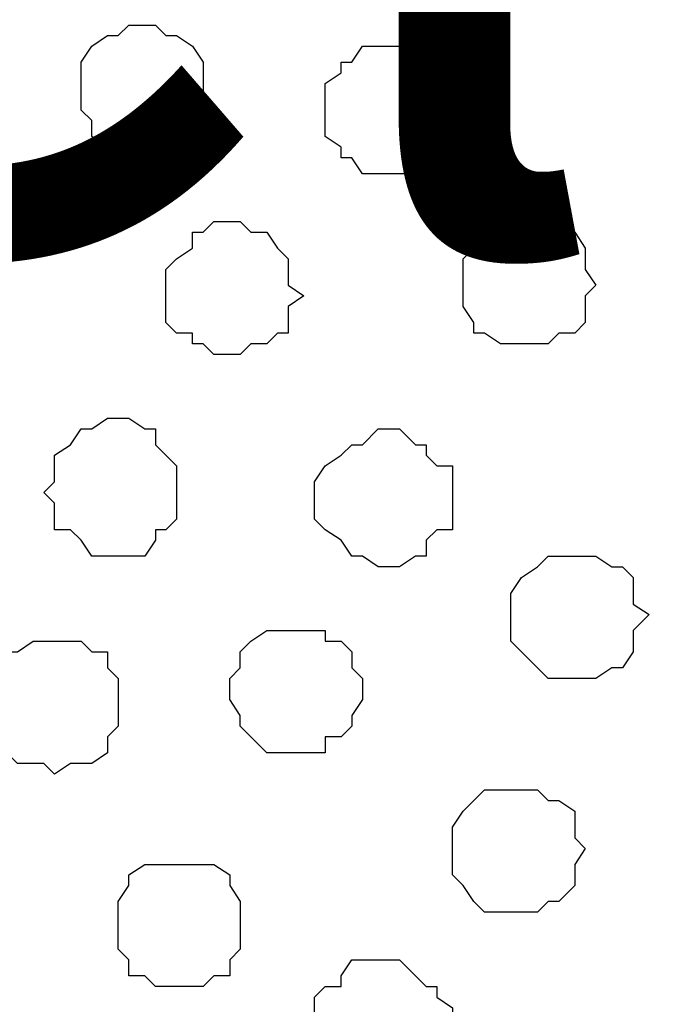
# Model space of a CAD drawing. Units: centimetres. Extents: x -8.6 to 8.7, y -9.6 to 13.4.
# Drawn here: x -2.2 to -1.9, y -0.6 to -0.2 of the extents above; entities that cross this region are included whole.
import ezdxf

# ---------------------------------------------------------------- set-up
doc = ezdxf.new("R2010")
doc.units = ezdxf.units.CM
doc.header["$MEASUREMENT"] = 0
doc.layers.add('Layer 1', color=7, linetype='Continuous')
doc.styles.add('279', font='arialbi.ttf', dxfattribs={"height": 1})

msp = doc.modelspace()

# ---------------------------------------------------------------- linework, layer by layer
at = {"layer": 'Layer 1', "lineweight": 9}
for points, knots in [([(-2.64019, 0.50375), (-2.64019, 0.49843), (-2.64019, 0.49459), (-2.64019, 0.49459), (-2.64019, 0.49459), (-2.64019, 0.49459), (-2.30999, -0.57644), (-2.30999, -0.57644), (-2.30999, -0.57644), (-2.06185, 0.27191), (-2.00726, 0.45856)], [0.94545165, 0.94545165, 0.94545165, 0.94545165, 0.95833333, 0.95833333, 0.95833333, 0.95833333, 1, 1, 1, 1.03708295, 1.03708295, 1.03708295, 1.03708295]), ([(-1.97497, 0.45672), (-1.90869, 0.23343), (-1.67711, -0.54681), (-1.67711, -0.54681), (-1.67711, -0.54681), (-1.67711, -0.54681), (-1.67711, -0.58491), (-1.67711, -0.58491), (-1.67711, -0.58491), (-1.67711, -0.58491), (-1.68134, -0.59972), (-1.68134, -0.59972), (-1.68134, -0.59972), (-1.68134, -0.59972), (-1.69192, -0.61454), (-1.69192, -0.61454), (-1.69192, -0.61454), (-1.69192, -0.61454), (-1.70674, -0.62936), (-1.70674, -0.62936), (-1.70674, -0.62936), (-1.70674, -0.62936), (-1.72156, -0.64417), (-1.72156, -0.64417), (-1.72156, -0.64417), (-1.72156, -0.64417), (-1.74061, -0.65476), (-1.74061, -0.65476), (-1.74061, -0.65476), (-1.74061, -0.65476), (-1.76601, -0.66957), (-1.76601, -0.66957), (-1.76601, -0.66957), (-1.76601, -0.66957), (-1.81469, -0.68439), (-1.81469, -0.68439), (-1.81469, -0.68439), (-1.81469, -0.68439), (-1.87396, -0.69921), (-1.87396, -0.69921), (-1.87396, -0.69921), (-1.87396, -0.69921), (-1.93322, -0.70344), (-1.93322, -0.70344), (-1.93322, -0.70344), (-1.93322, -0.70344), (-1.99672, -0.70767), (-1.99672, -0.70767), (-1.99672, -0.70767), (-1.99672, -0.70767), (-2.06022, -0.70344), (-2.06022, -0.70344), (-2.06022, -0.70344), (-2.06022, -0.70344), (-2.11949, -0.69921), (-2.11949, -0.69921), (-2.11949, -0.69921), (-2.11949, -0.69921), (-2.17876, -0.68439), (-2.17876, -0.68439), (-2.17876, -0.68439), (-2.17876, -0.68439), (-2.22744, -0.66957), (-2.22744, -0.66957), (-2.22744, -0.66957), (-2.22744, -0.66957), (-2.24649, -0.65476), (-2.24649, -0.65476), (-2.24649, -0.65476), (-2.24649, -0.65476), (-2.26554, -0.64417), (-2.26554, -0.64417), (-2.26554, -0.64417), (-2.26554, -0.64417), (-2.28036, -0.62936), (-2.28036, -0.62936), (-2.28036, -0.62936), (-2.28036, -0.62936), (-2.29517, -0.61454), (-2.29517, -0.61454), (-2.29517, -0.61454), (-2.29517, -0.61454), (-2.30576, -0.59972), (-2.30576, -0.59972), (-2.30576, -0.59972), (-2.30576, -0.59972), (-2.30999, -0.58491), (-2.30999, -0.58491), (-2.30999, -0.58491), (-2.30999, -0.58491), (-2.30999, -0.54681), (-2.30999, -0.54681), (-2.30999, -0.54681), (-2.30999, -0.54681), (-2.07547, 0.23806), (-2.00954, 0.45869)], [0.0059621, 0.0059621, 0.0059621, 0.0059621, 0.0416667, 0.0416667, 0.0416667, 0.0416667, 0.0833333, 0.0833333, 0.0833333, 0.0833333, 0.125, 0.125, 0.125, 0.125, 0.1666667, 0.1666667, 0.1666667, 0.1666667, 0.2083333, 0.2083333, 0.2083333, 0.2083333, 0.25, 0.25, 0.25, 0.25, 0.2916667, 0.2916667, 0.2916667, 0.2916667, 0.3333333, 0.3333333, 0.3333333, 0.3333333, 0.375, 0.375, 0.375, 0.375, 0.4166667, 0.4166667, 0.4166667, 0.4166667, 0.4583333, 0.4583333, 0.4583333, 0.4583333, 0.5, 0.5, 0.5, 0.5, 0.5416667, 0.5416667, 0.5416667, 0.5416667, 0.5833333, 0.5833333, 0.5833333, 0.5833333, 0.625, 0.625, 0.625, 0.625, 0.6666667, 0.6666667, 0.6666667, 0.6666667, 0.7083333, 0.7083333, 0.7083333, 0.7083333, 0.75, 0.75, 0.75, 0.75, 0.7916667, 0.7916667, 0.7916667, 0.7916667, 0.8333333, 0.8333333, 0.8333333, 0.8333333, 0.875, 0.875, 0.875, 0.875, 0.9166667, 0.9166667, 0.9166667, 0.9166667, 0.9583333, 0.9583333, 0.9583333, 0.9583333, 0.9941436, 0.9941436, 0.9941436, 0.9941436]), ([(-1.97793, 0.45689), (-1.91542, 0.24948), (-1.67287, -0.55527), (-1.67287, -0.55527), (-1.67287, -0.55527), (-1.4535, 0.18235), (-1.38067, 0.42723)], [0.96040308, 0.96040308, 0.96040308, 0.96040308, 1, 1, 1, 1.03790959, 1.03790959, 1.03790959, 1.03790959])]:
    msp.add_open_spline(points, degree=3, knots=knots, dxfattribs=at)
at = {"layer": 'Layer 1', "color": 253}
for points, knots in [([(-2.12796, -0.26529), (-2.12796, -0.26529), (-2.12372, -0.26529), (-2.12372, -0.26529), (-2.12372, -0.26529), (-2.12372, -0.26529), (-2.11949, -0.26106), (-2.11949, -0.26106), (-2.11949, -0.26106), (-2.11949, -0.26106), (-2.11526, -0.26106), (-2.11526, -0.26106), (-2.11526, -0.26106), (-2.11526, -0.26106), (-2.10891, -0.25682), (-2.10891, -0.25682), (-2.10891, -0.25682), (-2.10891, -0.25682), (-2.10891, -0.25047), (-2.10891, -0.25047), (-2.10891, -0.25047), (-2.10891, -0.25047), (-2.10467, -0.24624), (-2.10467, -0.24624), (-2.10467, -0.24624), (-2.10467, -0.24624), (-2.10467, -0.22719), (-2.10467, -0.22719), (-2.10467, -0.22719), (-2.10467, -0.22719), (-2.10891, -0.22084), (-2.10891, -0.22084), (-2.10891, -0.22084), (-2.10891, -0.22084), (-2.11526, -0.21661), (-2.11526, -0.21661), (-2.11526, -0.21661), (-2.11526, -0.21661), (-2.11949, -0.21661), (-2.11949, -0.21661), (-2.11949, -0.21661), (-2.11949, -0.21661), (-2.12372, -0.21237), (-2.12372, -0.21237), (-2.12372, -0.21237), (-2.12372, -0.21237), (-2.13431, -0.21237), (-2.13431, -0.21237), (-2.13431, -0.21237), (-2.13431, -0.21237), (-2.13854, -0.21661), (-2.13854, -0.21661), (-2.13854, -0.21661), (-2.13854, -0.21661), (-2.14277, -0.21661), (-2.14277, -0.21661), (-2.14277, -0.21661), (-2.14277, -0.21661), (-2.14912, -0.22084), (-2.14912, -0.22084), (-2.14912, -0.22084), (-2.14912, -0.22084), (-2.15336, -0.22719), (-2.15336, -0.22719), (-2.15336, -0.22719), (-2.15336, -0.22719), (-2.15336, -0.24624), (-2.15336, -0.24624), (-2.15336, -0.24624), (-2.15336, -0.24624), (-2.14912, -0.25047), (-2.14912, -0.25047), (-2.14912, -0.25047), (-2.14912, -0.25047), (-2.14912, -0.25682), (-2.14912, -0.25682), (-2.14912, -0.25682), (-2.14912, -0.25682), (-2.14277, -0.26106), (-2.14277, -0.26106), (-2.14277, -0.26106), (-2.14277, -0.26106), (-2.13854, -0.26106), (-2.13854, -0.26106), (-2.13854, -0.26106), (-2.13854, -0.26106), (-2.13431, -0.26529), (-2.13431, -0.26529), (-2.13431, -0.26529), (-2.13431, -0.26529), (-2.12796, -0.26529), (-2.12796, -0.26529)], [0, 0, 0, 0, 0.043478, 0.043478, 0.043478, 0.043478, 0.086957, 0.086957, 0.086957, 0.086957, 0.130435, 0.130435, 0.130435, 0.130435, 0.173913, 0.173913, 0.173913, 0.173913, 0.217391, 0.217391, 0.217391, 0.217391, 0.26087, 0.26087, 0.26087, 0.26087, 0.304348, 0.304348, 0.304348, 0.304348, 0.347826, 0.347826, 0.347826, 0.347826, 0.391304, 0.391304, 0.391304, 0.391304, 0.434783, 0.434783, 0.434783, 0.434783, 0.478261, 0.478261, 0.478261, 0.478261, 0.521739, 0.521739, 0.521739, 0.521739, 0.565217, 0.565217, 0.565217, 0.565217, 0.608696, 0.608696, 0.608696, 0.608696, 0.652174, 0.652174, 0.652174, 0.652174, 0.695652, 0.695652, 0.695652, 0.695652, 0.73913, 0.73913, 0.73913, 0.73913, 0.782609, 0.782609, 0.782609, 0.782609, 0.826087, 0.826087, 0.826087, 0.826087, 0.869565, 0.869565, 0.869565, 0.869565, 0.913043, 0.913043, 0.913043, 0.913043, 0.956522, 0.956522, 0.956522, 0.956522, 1, 1, 1, 1]), ([(-2.09409, -0.34361), (-2.09409, -0.34361), (-2.08986, -0.34361), (-2.08986, -0.34361), (-2.08986, -0.34361), (-2.08986, -0.34361), (-2.08562, -0.33937), (-2.08562, -0.33937), (-2.08562, -0.33937), (-2.08562, -0.33937), (-2.07927, -0.33937), (-2.07927, -0.33937), (-2.07927, -0.33937), (-2.07927, -0.33937), (-2.07504, -0.33514), (-2.07504, -0.33514), (-2.07504, -0.33514), (-2.07504, -0.33514), (-2.07081, -0.33514), (-2.07081, -0.33514), (-2.07081, -0.33514), (-2.07081, -0.33514), (-2.07081, -0.32456), (-2.07081, -0.32456), (-2.07081, -0.32456), (-2.07081, -0.32456), (-2.06446, -0.32032), (-2.06446, -0.32032), (-2.06446, -0.32032), (-2.06446, -0.32032), (-2.07081, -0.31609), (-2.07081, -0.31609), (-2.07081, -0.31609), (-2.07081, -0.31609), (-2.07081, -0.30551), (-2.07081, -0.30551), (-2.07081, -0.30551), (-2.07081, -0.30551), (-2.07504, -0.30127), (-2.07504, -0.30127), (-2.07504, -0.30127), (-2.07504, -0.30127), (-2.07927, -0.29492), (-2.07927, -0.29492), (-2.07927, -0.29492), (-2.07927, -0.29492), (-2.08562, -0.29492), (-2.08562, -0.29492), (-2.08562, -0.29492), (-2.08562, -0.29492), (-2.08986, -0.29069), (-2.08986, -0.29069), (-2.08986, -0.29069), (-2.08986, -0.29069), (-2.10044, -0.29069), (-2.10044, -0.29069), (-2.10044, -0.29069), (-2.10044, -0.29069), (-2.10467, -0.29492), (-2.10467, -0.29492), (-2.10467, -0.29492), (-2.10467, -0.29492), (-2.10891, -0.29492), (-2.10891, -0.29492), (-2.10891, -0.29492), (-2.10891, -0.29492), (-2.10891, -0.30127), (-2.10891, -0.30127), (-2.10891, -0.30127), (-2.10891, -0.30127), (-2.11526, -0.30551), (-2.11526, -0.30551), (-2.11526, -0.30551), (-2.11526, -0.30551), (-2.11949, -0.30974), (-2.11949, -0.30974), (-2.11949, -0.30974), (-2.11949, -0.30974), (-2.11949, -0.33091), (-2.11949, -0.33091), (-2.11949, -0.33091), (-2.11949, -0.33091), (-2.11526, -0.33514), (-2.11526, -0.33514), (-2.11526, -0.33514), (-2.11526, -0.33514), (-2.10891, -0.33514), (-2.10891, -0.33514), (-2.10891, -0.33514), (-2.10891, -0.33514), (-2.10891, -0.33937), (-2.10891, -0.33937), (-2.10891, -0.33937), (-2.10891, -0.33937), (-2.10467, -0.33937), (-2.10467, -0.33937), (-2.10467, -0.33937), (-2.10467, -0.33937), (-2.10044, -0.34361), (-2.10044, -0.34361), (-2.10044, -0.34361), (-2.10044, -0.34361), (-2.09409, -0.34361), (-2.09409, -0.34361)], [0, 0, 0, 0, 0.038462, 0.038462, 0.038462, 0.038462, 0.076923, 0.076923, 0.076923, 0.076923, 0.115385, 0.115385, 0.115385, 0.115385, 0.153846, 0.153846, 0.153846, 0.153846, 0.192308, 0.192308, 0.192308, 0.192308, 0.230769, 0.230769, 0.230769, 0.230769, 0.269231, 0.269231, 0.269231, 0.269231, 0.307692, 0.307692, 0.307692, 0.307692, 0.346154, 0.346154, 0.346154, 0.346154, 0.384615, 0.384615, 0.384615, 0.384615, 0.423077, 0.423077, 0.423077, 0.423077, 0.461538, 0.461538, 0.461538, 0.461538, 0.5, 0.5, 0.5, 0.5, 0.538462, 0.538462, 0.538462, 0.538462, 0.576923, 0.576923, 0.576923, 0.576923, 0.615385, 0.615385, 0.615385, 0.615385, 0.653846, 0.653846, 0.653846, 0.653846, 0.692308, 0.692308, 0.692308, 0.692308, 0.730769, 0.730769, 0.730769, 0.730769, 0.769231, 0.769231, 0.769231, 0.769231, 0.807692, 0.807692, 0.807692, 0.807692, 0.846154, 0.846154, 0.846154, 0.846154, 0.884615, 0.884615, 0.884615, 0.884615, 0.923077, 0.923077, 0.923077, 0.923077, 0.961538, 0.961538, 0.961538, 0.961538, 1, 1, 1, 1]), ([(-1.97767, -0.33937), (-1.97767, -0.33937), (-1.96709, -0.33937), (-1.96709, -0.33937), (-1.96709, -0.33937), (-1.96709, -0.33937), (-1.96286, -0.33514), (-1.96286, -0.33514), (-1.96286, -0.33514), (-1.96286, -0.33514), (-1.95651, -0.33514), (-1.95651, -0.33514), (-1.95651, -0.33514), (-1.95651, -0.33514), (-1.95227, -0.33091), (-1.95227, -0.33091), (-1.95227, -0.33091), (-1.95227, -0.33091), (-1.95227, -0.32032), (-1.95227, -0.32032), (-1.95227, -0.32032), (-1.95227, -0.32032), (-1.94804, -0.31609), (-1.94804, -0.31609), (-1.94804, -0.31609), (-1.94804, -0.31609), (-1.95227, -0.30974), (-1.95227, -0.30974), (-1.95227, -0.30974), (-1.95227, -0.30974), (-1.95227, -0.30127), (-1.95227, -0.30127), (-1.95227, -0.30127), (-1.95227, -0.30127), (-1.95651, -0.29492), (-1.95651, -0.29492), (-1.95651, -0.29492), (-1.95651, -0.29492), (-1.96286, -0.29492), (-1.96286, -0.29492), (-1.96286, -0.29492), (-1.96286, -0.29492), (-1.96709, -0.29069), (-1.96709, -0.29069), (-1.96709, -0.29069), (-1.96709, -0.29069), (-1.98614, -0.29069), (-1.98614, -0.29069), (-1.98614, -0.29069), (-1.98614, -0.29069), (-1.99249, -0.29492), (-1.99249, -0.29492), (-1.99249, -0.29492), (-1.99249, -0.29492), (-1.99672, -0.29492), (-1.99672, -0.29492), (-1.99672, -0.29492), (-1.99672, -0.29492), (-1.99672, -0.30127), (-1.99672, -0.30127), (-1.99672, -0.30127), (-1.99672, -0.30127), (-2.00096, -0.30551), (-2.00096, -0.30551), (-2.00096, -0.30551), (-2.00096, -0.30551), (-2.00096, -0.32456), (-2.00096, -0.32456), (-2.00096, -0.32456), (-2.00096, -0.32456), (-1.99672, -0.33091), (-1.99672, -0.33091), (-1.99672, -0.33091), (-1.99672, -0.33091), (-1.99672, -0.33514), (-1.99672, -0.33514), (-1.99672, -0.33514), (-1.99672, -0.33514), (-1.99249, -0.33514), (-1.99249, -0.33514), (-1.99249, -0.33514), (-1.99249, -0.33514), (-1.98614, -0.33937), (-1.98614, -0.33937), (-1.98614, -0.33937), (-1.98614, -0.33937), (-1.97767, -0.33937), (-1.97767, -0.33937)], [0, 0, 0, 0, 0.045455, 0.045455, 0.045455, 0.045455, 0.090909, 0.090909, 0.090909, 0.090909, 0.136364, 0.136364, 0.136364, 0.136364, 0.181818, 0.181818, 0.181818, 0.181818, 0.227273, 0.227273, 0.227273, 0.227273, 0.272727, 0.272727, 0.272727, 0.272727, 0.318182, 0.318182, 0.318182, 0.318182, 0.363636, 0.363636, 0.363636, 0.363636, 0.409091, 0.409091, 0.409091, 0.409091, 0.454545, 0.454545, 0.454545, 0.454545, 0.5, 0.5, 0.5, 0.5, 0.545455, 0.545455, 0.545455, 0.545455, 0.590909, 0.590909, 0.590909, 0.590909, 0.636364, 0.636364, 0.636364, 0.636364, 0.681818, 0.681818, 0.681818, 0.681818, 0.727273, 0.727273, 0.727273, 0.727273, 0.772727, 0.772727, 0.772727, 0.772727, 0.818182, 0.818182, 0.818182, 0.818182, 0.863636, 0.863636, 0.863636, 0.863636, 0.909091, 0.909091, 0.909091, 0.909091, 0.954545, 0.954545, 0.954545, 0.954545, 1, 1, 1, 1]), ([(-2.13854, -0.42404), (-2.13854, -0.42404), (-2.12796, -0.42404), (-2.12796, -0.42404), (-2.12796, -0.42404), (-2.12796, -0.42404), (-2.12372, -0.41769), (-2.12372, -0.41769), (-2.12372, -0.41769), (-2.12372, -0.41769), (-2.12372, -0.41346), (-2.12372, -0.41346), (-2.12372, -0.41346), (-2.12372, -0.41346), (-2.11949, -0.41346), (-2.11949, -0.41346), (-2.11949, -0.41346), (-2.11949, -0.41346), (-2.11526, -0.40922), (-2.11526, -0.40922), (-2.11526, -0.40922), (-2.11526, -0.40922), (-2.11526, -0.38806), (-2.11526, -0.38806), (-2.11526, -0.38806), (-2.11526, -0.38806), (-2.11949, -0.38382), (-2.11949, -0.38382), (-2.11949, -0.38382), (-2.11949, -0.38382), (-2.12372, -0.37959), (-2.12372, -0.37959), (-2.12372, -0.37959), (-2.12372, -0.37959), (-2.12372, -0.37324), (-2.12372, -0.37324), (-2.12372, -0.37324), (-2.12372, -0.37324), (-2.12796, -0.37324), (-2.12796, -0.37324), (-2.12796, -0.37324), (-2.12796, -0.37324), (-2.13431, -0.36901), (-2.13431, -0.36901), (-2.13431, -0.36901), (-2.13431, -0.36901), (-2.14277, -0.36901), (-2.14277, -0.36901), (-2.14277, -0.36901), (-2.14277, -0.36901), (-2.14912, -0.37324), (-2.14912, -0.37324), (-2.14912, -0.37324), (-2.14912, -0.37324), (-2.15336, -0.37324), (-2.15336, -0.37324), (-2.15336, -0.37324), (-2.15336, -0.37324), (-2.15759, -0.37959), (-2.15759, -0.37959), (-2.15759, -0.37959), (-2.15759, -0.37959), (-2.16394, -0.38382), (-2.16394, -0.38382), (-2.16394, -0.38382), (-2.16394, -0.38382), (-2.16394, -0.39441), (-2.16394, -0.39441), (-2.16394, -0.39441), (-2.16394, -0.39441), (-2.16817, -0.39864), (-2.16817, -0.39864), (-2.16817, -0.39864), (-2.16817, -0.39864), (-2.16394, -0.40287), (-2.16394, -0.40287), (-2.16394, -0.40287), (-2.16394, -0.40287), (-2.16394, -0.41346), (-2.16394, -0.41346), (-2.16394, -0.41346), (-2.16394, -0.41346), (-2.15759, -0.41346), (-2.15759, -0.41346), (-2.15759, -0.41346), (-2.15759, -0.41346), (-2.15336, -0.41769), (-2.15336, -0.41769), (-2.15336, -0.41769), (-2.15336, -0.41769), (-2.14912, -0.42404), (-2.14912, -0.42404), (-2.14912, -0.42404), (-2.14912, -0.42404), (-2.13854, -0.42404), (-2.13854, -0.42404)], [0, 0, 0, 0, 0.041667, 0.041667, 0.041667, 0.041667, 0.083333, 0.083333, 0.083333, 0.083333, 0.125, 0.125, 0.125, 0.125, 0.166667, 0.166667, 0.166667, 0.166667, 0.208333, 0.208333, 0.208333, 0.208333, 0.25, 0.25, 0.25, 0.25, 0.291667, 0.291667, 0.291667, 0.291667, 0.333333, 0.333333, 0.333333, 0.333333, 0.375, 0.375, 0.375, 0.375, 0.416667, 0.416667, 0.416667, 0.416667, 0.458333, 0.458333, 0.458333, 0.458333, 0.5, 0.5, 0.5, 0.5, 0.541667, 0.541667, 0.541667, 0.541667, 0.583333, 0.583333, 0.583333, 0.583333, 0.625, 0.625, 0.625, 0.625, 0.666667, 0.666667, 0.666667, 0.666667, 0.708333, 0.708333, 0.708333, 0.708333, 0.75, 0.75, 0.75, 0.75, 0.791667, 0.791667, 0.791667, 0.791667, 0.833333, 0.833333, 0.833333, 0.833333, 0.875, 0.875, 0.875, 0.875, 0.916667, 0.916667, 0.916667, 0.916667, 0.958333, 0.958333, 0.958333, 0.958333, 1, 1, 1, 1]), ([(-2.03059, -0.42827), (-2.03059, -0.42827), (-2.02636, -0.42827), (-2.02636, -0.42827), (-2.02636, -0.42827), (-2.02636, -0.42827), (-2.02001, -0.42404), (-2.02001, -0.42404), (-2.02001, -0.42404), (-2.02001, -0.42404), (-2.01577, -0.42404), (-2.01577, -0.42404), (-2.01577, -0.42404), (-2.01577, -0.42404), (-2.01577, -0.41769), (-2.01577, -0.41769), (-2.01577, -0.41769), (-2.01577, -0.41769), (-2.01154, -0.41346), (-2.01154, -0.41346), (-2.01154, -0.41346), (-2.01154, -0.41346), (-2.00519, -0.41346), (-2.00519, -0.41346), (-2.00519, -0.41346), (-2.00519, -0.41346), (-2.00519, -0.38806), (-2.00519, -0.38806), (-2.00519, -0.38806), (-2.00519, -0.38806), (-2.01154, -0.38806), (-2.01154, -0.38806), (-2.01154, -0.38806), (-2.01154, -0.38806), (-2.01577, -0.38382), (-2.01577, -0.38382), (-2.01577, -0.38382), (-2.01577, -0.38382), (-2.01577, -0.37959), (-2.01577, -0.37959), (-2.01577, -0.37959), (-2.01577, -0.37959), (-2.02001, -0.37959), (-2.02001, -0.37959), (-2.02001, -0.37959), (-2.02001, -0.37959), (-2.02636, -0.37324), (-2.02636, -0.37324), (-2.02636, -0.37324), (-2.02636, -0.37324), (-2.03482, -0.37324), (-2.03482, -0.37324), (-2.03482, -0.37324), (-2.03482, -0.37324), (-2.04117, -0.37959), (-2.04117, -0.37959), (-2.04117, -0.37959), (-2.04117, -0.37959), (-2.04541, -0.37959), (-2.04541, -0.37959), (-2.04541, -0.37959), (-2.04541, -0.37959), (-2.04964, -0.38382), (-2.04964, -0.38382), (-2.04964, -0.38382), (-2.04964, -0.38382), (-2.05599, -0.38806), (-2.05599, -0.38806), (-2.05599, -0.38806), (-2.05599, -0.38806), (-2.06022, -0.39441), (-2.06022, -0.39441), (-2.06022, -0.39441), (-2.06022, -0.39441), (-2.06022, -0.40922), (-2.06022, -0.40922), (-2.06022, -0.40922), (-2.06022, -0.40922), (-2.05599, -0.41346), (-2.05599, -0.41346), (-2.05599, -0.41346), (-2.05599, -0.41346), (-2.04964, -0.41769), (-2.04964, -0.41769), (-2.04964, -0.41769), (-2.04964, -0.41769), (-2.04541, -0.42404), (-2.04541, -0.42404), (-2.04541, -0.42404), (-2.04541, -0.42404), (-2.04117, -0.42404), (-2.04117, -0.42404), (-2.04117, -0.42404), (-2.04117, -0.42404), (-2.03482, -0.42827), (-2.03482, -0.42827), (-2.03482, -0.42827), (-2.03482, -0.42827), (-2.03059, -0.42827), (-2.03059, -0.42827)], [0, 0, 0, 0, 0.04, 0.04, 0.04, 0.04, 0.08, 0.08, 0.08, 0.08, 0.12, 0.12, 0.12, 0.12, 0.16, 0.16, 0.16, 0.16, 0.2, 0.2, 0.2, 0.2, 0.24, 0.24, 0.24, 0.24, 0.28, 0.28, 0.28, 0.28, 0.32, 0.32, 0.32, 0.32, 0.36, 0.36, 0.36, 0.36, 0.4, 0.4, 0.4, 0.4, 0.44, 0.44, 0.44, 0.44, 0.48, 0.48, 0.48, 0.48, 0.52, 0.52, 0.52, 0.52, 0.56, 0.56, 0.56, 0.56, 0.6, 0.6, 0.6, 0.6, 0.64, 0.64, 0.64, 0.64, 0.68, 0.68, 0.68, 0.68, 0.72, 0.72, 0.72, 0.72, 0.76, 0.76, 0.76, 0.76, 0.8, 0.8, 0.8, 0.8, 0.84, 0.84, 0.84, 0.84, 0.88, 0.88, 0.88, 0.88, 0.92, 0.92, 0.92, 0.92, 0.96, 0.96, 0.96, 0.96, 1, 1, 1, 1]), ([(-1.95651, -0.47272), (-1.95651, -0.47272), (-1.94804, -0.47272), (-1.94804, -0.47272), (-1.94804, -0.47272), (-1.94804, -0.47272), (-1.94169, -0.46849), (-1.94169, -0.46849), (-1.94169, -0.46849), (-1.94169, -0.46849), (-1.93746, -0.46849), (-1.93746, -0.46849), (-1.93746, -0.46849), (-1.93746, -0.46849), (-1.93322, -0.46214), (-1.93322, -0.46214), (-1.93322, -0.46214), (-1.93322, -0.46214), (-1.93322, -0.45367), (-1.93322, -0.45367), (-1.93322, -0.45367), (-1.93322, -0.45367), (-1.92687, -0.44732), (-1.92687, -0.44732), (-1.92687, -0.44732), (-1.92687, -0.44732), (-1.93322, -0.44309), (-1.93322, -0.44309), (-1.93322, -0.44309), (-1.93322, -0.44309), (-1.93322, -0.43251), (-1.93322, -0.43251), (-1.93322, -0.43251), (-1.93322, -0.43251), (-1.93746, -0.42827), (-1.93746, -0.42827), (-1.93746, -0.42827), (-1.93746, -0.42827), (-1.94169, -0.42827), (-1.94169, -0.42827), (-1.94169, -0.42827), (-1.94169, -0.42827), (-1.94804, -0.42404), (-1.94804, -0.42404), (-1.94804, -0.42404), (-1.94804, -0.42404), (-1.96709, -0.42404), (-1.96709, -0.42404), (-1.96709, -0.42404), (-1.96709, -0.42404), (-1.97132, -0.42827), (-1.97132, -0.42827), (-1.97132, -0.42827), (-1.97132, -0.42827), (-1.97767, -0.43251), (-1.97767, -0.43251), (-1.97767, -0.43251), (-1.97767, -0.43251), (-1.98191, -0.43886), (-1.98191, -0.43886), (-1.98191, -0.43886), (-1.98191, -0.43886), (-1.98191, -0.45791), (-1.98191, -0.45791), (-1.98191, -0.45791), (-1.98191, -0.45791), (-1.97767, -0.46214), (-1.97767, -0.46214), (-1.97767, -0.46214), (-1.97767, -0.46214), (-1.97132, -0.46849), (-1.97132, -0.46849), (-1.97132, -0.46849), (-1.97132, -0.46849), (-1.96709, -0.47272), (-1.96709, -0.47272), (-1.96709, -0.47272), (-1.96709, -0.47272), (-1.95651, -0.47272), (-1.95651, -0.47272)], [0, 0, 0, 0, 0.05, 0.05, 0.05, 0.05, 0.1, 0.1, 0.1, 0.1, 0.15, 0.15, 0.15, 0.15, 0.2, 0.2, 0.2, 0.2, 0.25, 0.25, 0.25, 0.25, 0.3, 0.3, 0.3, 0.3, 0.35, 0.35, 0.35, 0.35, 0.4, 0.4, 0.4, 0.4, 0.45, 0.45, 0.45, 0.45, 0.5, 0.5, 0.5, 0.5, 0.55, 0.55, 0.55, 0.55, 0.6, 0.6, 0.6, 0.6, 0.65, 0.65, 0.65, 0.65, 0.7, 0.7, 0.7, 0.7, 0.75, 0.75, 0.75, 0.75, 0.8, 0.8, 0.8, 0.8, 0.85, 0.85, 0.85, 0.85, 0.9, 0.9, 0.9, 0.9, 0.95, 0.95, 0.95, 0.95, 1, 1, 1, 1]), ([(-2.16394, -0.51082), (-2.16394, -0.51082), (-2.15759, -0.50659), (-2.15759, -0.50659), (-2.15759, -0.50659), (-2.15759, -0.50659), (-2.14912, -0.50659), (-2.14912, -0.50659), (-2.14912, -0.50659), (-2.14912, -0.50659), (-2.14277, -0.50236), (-2.14277, -0.50236), (-2.14277, -0.50236), (-2.14277, -0.50236), (-2.14277, -0.49601), (-2.14277, -0.49601), (-2.14277, -0.49601), (-2.14277, -0.49601), (-2.13854, -0.49177), (-2.13854, -0.49177), (-2.13854, -0.49177), (-2.13854, -0.49177), (-2.13854, -0.47272), (-2.13854, -0.47272), (-2.13854, -0.47272), (-2.13854, -0.47272), (-2.14277, -0.46849), (-2.14277, -0.46849), (-2.14277, -0.46849), (-2.14277, -0.46849), (-2.14277, -0.46214), (-2.14277, -0.46214), (-2.14277, -0.46214), (-2.14277, -0.46214), (-2.14912, -0.46214), (-2.14912, -0.46214), (-2.14912, -0.46214), (-2.14912, -0.46214), (-2.15336, -0.45791), (-2.15336, -0.45791), (-2.15336, -0.45791), (-2.15336, -0.45791), (-2.17241, -0.45791), (-2.17241, -0.45791), (-2.17241, -0.45791), (-2.17241, -0.45791), (-2.17876, -0.46214), (-2.17876, -0.46214), (-2.17876, -0.46214), (-2.17876, -0.46214), (-2.18299, -0.46214), (-2.18299, -0.46214), (-2.18299, -0.46214), (-2.18299, -0.46214), (-2.18299, -0.46849), (-2.18299, -0.46849), (-2.18299, -0.46849), (-2.18299, -0.46849), (-2.18722, -0.47272), (-2.18722, -0.47272), (-2.18722, -0.47272), (-2.18722, -0.47272), (-2.18722, -0.49177), (-2.18722, -0.49177), (-2.18722, -0.49177), (-2.18722, -0.49177), (-2.18299, -0.49601), (-2.18299, -0.49601), (-2.18299, -0.49601), (-2.18299, -0.49601), (-2.18299, -0.50236), (-2.18299, -0.50236), (-2.18299, -0.50236), (-2.18299, -0.50236), (-2.17876, -0.50659), (-2.17876, -0.50659), (-2.17876, -0.50659), (-2.17876, -0.50659), (-2.16817, -0.50659), (-2.16817, -0.50659), (-2.16817, -0.50659), (-2.16817, -0.50659), (-2.16394, -0.51082), (-2.16394, -0.51082)], [0, 0, 0, 0, 0.047619, 0.047619, 0.047619, 0.047619, 0.095238, 0.095238, 0.095238, 0.095238, 0.142857, 0.142857, 0.142857, 0.142857, 0.190476, 0.190476, 0.190476, 0.190476, 0.238095, 0.238095, 0.238095, 0.238095, 0.285714, 0.285714, 0.285714, 0.285714, 0.333333, 0.333333, 0.333333, 0.333333, 0.380952, 0.380952, 0.380952, 0.380952, 0.428571, 0.428571, 0.428571, 0.428571, 0.47619, 0.47619, 0.47619, 0.47619, 0.52381, 0.52381, 0.52381, 0.52381, 0.571429, 0.571429, 0.571429, 0.571429, 0.619048, 0.619048, 0.619048, 0.619048, 0.666667, 0.666667, 0.666667, 0.666667, 0.714286, 0.714286, 0.714286, 0.714286, 0.761905, 0.761905, 0.761905, 0.761905, 0.809524, 0.809524, 0.809524, 0.809524, 0.857143, 0.857143, 0.857143, 0.857143, 0.904762, 0.904762, 0.904762, 0.904762, 0.952381, 0.952381, 0.952381, 0.952381, 1, 1, 1, 1]), ([(-1.98191, -0.56586), (-1.98191, -0.56586), (-1.97132, -0.56586), (-1.97132, -0.56586), (-1.97132, -0.56586), (-1.97132, -0.56586), (-1.96709, -0.56162), (-1.96709, -0.56162), (-1.96709, -0.56162), (-1.96709, -0.56162), (-1.96286, -0.56162), (-1.96286, -0.56162), (-1.96286, -0.56162), (-1.96286, -0.56162), (-1.95651, -0.55527), (-1.95651, -0.55527), (-1.95651, -0.55527), (-1.95651, -0.55527), (-1.95651, -0.54681), (-1.95651, -0.54681), (-1.95651, -0.54681), (-1.95651, -0.54681), (-1.95227, -0.54046), (-1.95227, -0.54046), (-1.95227, -0.54046), (-1.95227, -0.54046), (-1.95651, -0.53622), (-1.95651, -0.53622), (-1.95651, -0.53622), (-1.95651, -0.53622), (-1.95651, -0.52564), (-1.95651, -0.52564), (-1.95651, -0.52564), (-1.95651, -0.52564), (-1.96286, -0.52141), (-1.96286, -0.52141), (-1.96286, -0.52141), (-1.96286, -0.52141), (-1.96709, -0.52141), (-1.96709, -0.52141), (-1.96709, -0.52141), (-1.96709, -0.52141), (-1.97132, -0.51717), (-1.97132, -0.51717), (-1.97132, -0.51717), (-1.97132, -0.51717), (-1.99249, -0.51717), (-1.99249, -0.51717), (-1.99249, -0.51717), (-1.99249, -0.51717), (-1.99672, -0.52141), (-1.99672, -0.52141), (-1.99672, -0.52141), (-1.99672, -0.52141), (-2.00096, -0.52564), (-2.00096, -0.52564), (-2.00096, -0.52564), (-2.00096, -0.52564), (-2.00519, -0.53199), (-2.00519, -0.53199), (-2.00519, -0.53199), (-2.00519, -0.53199), (-2.00519, -0.55104), (-2.00519, -0.55104), (-2.00519, -0.55104), (-2.00519, -0.55104), (-2.00096, -0.55527), (-2.00096, -0.55527), (-2.00096, -0.55527), (-2.00096, -0.55527), (-1.99672, -0.56162), (-1.99672, -0.56162), (-1.99672, -0.56162), (-1.99672, -0.56162), (-1.99249, -0.56586), (-1.99249, -0.56586), (-1.99249, -0.56586), (-1.99249, -0.56586), (-1.98191, -0.56586), (-1.98191, -0.56586)], [0, 0, 0, 0, 0.05, 0.05, 0.05, 0.05, 0.1, 0.1, 0.1, 0.1, 0.15, 0.15, 0.15, 0.15, 0.2, 0.2, 0.2, 0.2, 0.25, 0.25, 0.25, 0.25, 0.3, 0.3, 0.3, 0.3, 0.35, 0.35, 0.35, 0.35, 0.4, 0.4, 0.4, 0.4, 0.45, 0.45, 0.45, 0.45, 0.5, 0.5, 0.5, 0.5, 0.55, 0.55, 0.55, 0.55, 0.6, 0.6, 0.6, 0.6, 0.65, 0.65, 0.65, 0.65, 0.7, 0.7, 0.7, 0.7, 0.75, 0.75, 0.75, 0.75, 0.8, 0.8, 0.8, 0.8, 0.85, 0.85, 0.85, 0.85, 0.9, 0.9, 0.9, 0.9, 0.95, 0.95, 0.95, 0.95, 1, 1, 1, 1]), ([(-2.11526, -0.59549), (-2.11526, -0.59549), (-2.10467, -0.59549), (-2.10467, -0.59549), (-2.10467, -0.59549), (-2.10467, -0.59549), (-2.10044, -0.59126), (-2.10044, -0.59126), (-2.10044, -0.59126), (-2.10044, -0.59126), (-2.09409, -0.59126), (-2.09409, -0.59126), (-2.09409, -0.59126), (-2.09409, -0.59126), (-2.09409, -0.58491), (-2.09409, -0.58491), (-2.09409, -0.58491), (-2.09409, -0.58491), (-2.08986, -0.58067), (-2.08986, -0.58067), (-2.08986, -0.58067), (-2.08986, -0.58067), (-2.08986, -0.56162), (-2.08986, -0.56162), (-2.08986, -0.56162), (-2.08986, -0.56162), (-2.09409, -0.55527), (-2.09409, -0.55527), (-2.09409, -0.55527), (-2.09409, -0.55527), (-2.09409, -0.55104), (-2.09409, -0.55104), (-2.09409, -0.55104), (-2.09409, -0.55104), (-2.10044, -0.54681), (-2.10044, -0.54681), (-2.10044, -0.54681), (-2.10044, -0.54681), (-2.12796, -0.54681), (-2.12796, -0.54681), (-2.12796, -0.54681), (-2.12796, -0.54681), (-2.13431, -0.55104), (-2.13431, -0.55104), (-2.13431, -0.55104), (-2.13431, -0.55104), (-2.13431, -0.55527), (-2.13431, -0.55527), (-2.13431, -0.55527), (-2.13431, -0.55527), (-2.13854, -0.56162), (-2.13854, -0.56162), (-2.13854, -0.56162), (-2.13854, -0.56162), (-2.13854, -0.58067), (-2.13854, -0.58067), (-2.13854, -0.58067), (-2.13854, -0.58067), (-2.13431, -0.58491), (-2.13431, -0.58491), (-2.13431, -0.58491), (-2.13431, -0.58491), (-2.13431, -0.59126), (-2.13431, -0.59126), (-2.13431, -0.59126), (-2.13431, -0.59126), (-2.12796, -0.59126), (-2.12796, -0.59126), (-2.12796, -0.59126), (-2.12796, -0.59126), (-2.12372, -0.59549), (-2.12372, -0.59549), (-2.12372, -0.59549), (-2.12372, -0.59549), (-2.11526, -0.59549), (-2.11526, -0.59549)], [0, 0, 0, 0, 0.052632, 0.052632, 0.052632, 0.052632, 0.105263, 0.105263, 0.105263, 0.105263, 0.157895, 0.157895, 0.157895, 0.157895, 0.210526, 0.210526, 0.210526, 0.210526, 0.263158, 0.263158, 0.263158, 0.263158, 0.315789, 0.315789, 0.315789, 0.315789, 0.368421, 0.368421, 0.368421, 0.368421, 0.421053, 0.421053, 0.421053, 0.421053, 0.473684, 0.473684, 0.473684, 0.473684, 0.526316, 0.526316, 0.526316, 0.526316, 0.578947, 0.578947, 0.578947, 0.578947, 0.631579, 0.631579, 0.631579, 0.631579, 0.684211, 0.684211, 0.684211, 0.684211, 0.736842, 0.736842, 0.736842, 0.736842, 0.789474, 0.789474, 0.789474, 0.789474, 0.842105, 0.842105, 0.842105, 0.842105, 0.894737, 0.894737, 0.894737, 0.894737, 0.947368, 0.947368, 0.947368, 0.947368, 1, 1, 1, 1]), ([(-2.03482, -0.63994), (-2.03482, -0.63994), (-2.03059, -0.63994), (-2.03059, -0.63994), (-2.03059, -0.63994), (-2.03059, -0.63994), (-2.02636, -0.63359), (-2.02636, -0.63359), (-2.02636, -0.63359), (-2.02636, -0.63359), (-2.02001, -0.63359), (-2.02001, -0.63359), (-2.02001, -0.63359), (-2.02001, -0.63359), (-2.01577, -0.62936), (-2.01577, -0.62936), (-2.01577, -0.62936), (-2.01577, -0.62936), (-2.01154, -0.62512), (-2.01154, -0.62512), (-2.01154, -0.62512), (-2.01154, -0.62512), (-2.01154, -0.61877), (-2.01154, -0.61877), (-2.01154, -0.61877), (-2.01154, -0.61877), (-2.00519, -0.61454), (-2.00519, -0.61454), (-2.00519, -0.61454), (-2.00519, -0.61454), (-2.00519, -0.60396), (-2.00519, -0.60396), (-2.00519, -0.60396), (-2.00519, -0.60396), (-2.01154, -0.59972), (-2.01154, -0.59972), (-2.01154, -0.59972), (-2.01154, -0.59972), (-2.01154, -0.59549), (-2.01154, -0.59549), (-2.01154, -0.59549), (-2.01154, -0.59549), (-2.01577, -0.59549), (-2.01577, -0.59549), (-2.01577, -0.59549), (-2.01577, -0.59549), (-2.02636, -0.58491), (-2.02636, -0.58491), (-2.02636, -0.58491), (-2.02636, -0.58491), (-2.04541, -0.58491), (-2.04541, -0.58491), (-2.04541, -0.58491), (-2.04541, -0.58491), (-2.04964, -0.59126), (-2.04964, -0.59126), (-2.04964, -0.59126), (-2.04964, -0.59126), (-2.04964, -0.59549), (-2.04964, -0.59549), (-2.04964, -0.59549), (-2.04964, -0.59549), (-2.05599, -0.59549), (-2.05599, -0.59549), (-2.05599, -0.59549), (-2.05599, -0.59549), (-2.06022, -0.59972), (-2.06022, -0.59972), (-2.06022, -0.59972), (-2.06022, -0.59972), (-2.06022, -0.61877), (-2.06022, -0.61877), (-2.06022, -0.61877), (-2.06022, -0.61877), (-2.05599, -0.62512), (-2.05599, -0.62512), (-2.05599, -0.62512), (-2.05599, -0.62512), (-2.04964, -0.62936), (-2.04964, -0.62936), (-2.04964, -0.62936), (-2.04964, -0.62936), (-2.04964, -0.63359), (-2.04964, -0.63359), (-2.04964, -0.63359), (-2.04964, -0.63359), (-2.04541, -0.63359), (-2.04541, -0.63359), (-2.04541, -0.63359), (-2.04541, -0.63359), (-2.04117, -0.63994), (-2.04117, -0.63994), (-2.04117, -0.63994), (-2.04117, -0.63994), (-2.03482, -0.63994), (-2.03482, -0.63994)], [0, 0, 0, 0, 0.041667, 0.041667, 0.041667, 0.041667, 0.083333, 0.083333, 0.083333, 0.083333, 0.125, 0.125, 0.125, 0.125, 0.166667, 0.166667, 0.166667, 0.166667, 0.208333, 0.208333, 0.208333, 0.208333, 0.25, 0.25, 0.25, 0.25, 0.291667, 0.291667, 0.291667, 0.291667, 0.333333, 0.333333, 0.333333, 0.333333, 0.375, 0.375, 0.375, 0.375, 0.416667, 0.416667, 0.416667, 0.416667, 0.458333, 0.458333, 0.458333, 0.458333, 0.5, 0.5, 0.5, 0.5, 0.541667, 0.541667, 0.541667, 0.541667, 0.583333, 0.583333, 0.583333, 0.583333, 0.625, 0.625, 0.625, 0.625, 0.666667, 0.666667, 0.666667, 0.666667, 0.708333, 0.708333, 0.708333, 0.708333, 0.75, 0.75, 0.75, 0.75, 0.791667, 0.791667, 0.791667, 0.791667, 0.833333, 0.833333, 0.833333, 0.833333, 0.875, 0.875, 0.875, 0.875, 0.916667, 0.916667, 0.916667, 0.916667, 0.958333, 0.958333, 0.958333, 0.958333, 1, 1, 1, 1])]:
    msp.add_open_spline(points, degree=3, knots=knots, dxfattribs=at)
at = {"layer": 'Layer 1', "color": 8}
for points, knots in [([(-2.03059, -0.27164), (-2.03059, -0.27164), (-2.02001, -0.27164), (-2.02001, -0.27164), (-2.02001, -0.27164), (-2.02001, -0.27164), (-2.01577, -0.26529), (-2.01577, -0.26529), (-2.01577, -0.26529), (-2.01577, -0.26529), (-2.01154, -0.26529), (-2.01154, -0.26529), (-2.01154, -0.26529), (-2.01154, -0.26529), (-2.00519, -0.26106), (-2.00519, -0.26106), (-2.00519, -0.26106), (-2.00519, -0.26106), (-2.00519, -0.23142), (-2.00519, -0.23142), (-2.00519, -0.23142), (-2.00519, -0.23142), (-2.01154, -0.22719), (-2.01154, -0.22719), (-2.01154, -0.22719), (-2.01154, -0.22719), (-2.01577, -0.22719), (-2.01577, -0.22719), (-2.01577, -0.22719), (-2.01577, -0.22719), (-2.02001, -0.22084), (-2.02001, -0.22084), (-2.02001, -0.22084), (-2.02001, -0.22084), (-2.04117, -0.22084), (-2.04117, -0.22084), (-2.04117, -0.22084), (-2.04117, -0.22084), (-2.04541, -0.22719), (-2.04541, -0.22719), (-2.04541, -0.22719), (-2.04541, -0.22719), (-2.04964, -0.22719), (-2.04964, -0.22719), (-2.04964, -0.22719), (-2.04964, -0.22719), (-2.04964, -0.23142), (-2.04964, -0.23142), (-2.04964, -0.23142), (-2.04964, -0.23142), (-2.05599, -0.23566), (-2.05599, -0.23566), (-2.05599, -0.23566), (-2.05599, -0.23566), (-2.05599, -0.25682), (-2.05599, -0.25682), (-2.05599, -0.25682), (-2.05599, -0.25682), (-2.04964, -0.26106), (-2.04964, -0.26106), (-2.04964, -0.26106), (-2.04964, -0.26106), (-2.04964, -0.26529), (-2.04964, -0.26529), (-2.04964, -0.26529), (-2.04964, -0.26529), (-2.04541, -0.26529), (-2.04541, -0.26529), (-2.04541, -0.26529), (-2.04541, -0.26529), (-2.04117, -0.27164), (-2.04117, -0.27164), (-2.04117, -0.27164), (-2.04117, -0.27164), (-2.03059, -0.27164), (-2.03059, -0.27164)], [0, 0, 0, 0, 0.052632, 0.052632, 0.052632, 0.052632, 0.105263, 0.105263, 0.105263, 0.105263, 0.157895, 0.157895, 0.157895, 0.157895, 0.210526, 0.210526, 0.210526, 0.210526, 0.263158, 0.263158, 0.263158, 0.263158, 0.315789, 0.315789, 0.315789, 0.315789, 0.368421, 0.368421, 0.368421, 0.368421, 0.421053, 0.421053, 0.421053, 0.421053, 0.473684, 0.473684, 0.473684, 0.473684, 0.526316, 0.526316, 0.526316, 0.526316, 0.578947, 0.578947, 0.578947, 0.578947, 0.631579, 0.631579, 0.631579, 0.631579, 0.684211, 0.684211, 0.684211, 0.684211, 0.736842, 0.736842, 0.736842, 0.736842, 0.789474, 0.789474, 0.789474, 0.789474, 0.842105, 0.842105, 0.842105, 0.842105, 0.894737, 0.894737, 0.894737, 0.894737, 0.947368, 0.947368, 0.947368, 0.947368, 1, 1, 1, 1]), ([(-2.07081, -0.50236), (-2.07081, -0.50236), (-2.05599, -0.50236), (-2.05599, -0.50236), (-2.05599, -0.50236), (-2.05599, -0.50236), (-2.05599, -0.49601), (-2.05599, -0.49601), (-2.05599, -0.49601), (-2.05599, -0.49601), (-2.04964, -0.49601), (-2.04964, -0.49601), (-2.04964, -0.49601), (-2.04964, -0.49601), (-2.04541, -0.49177), (-2.04541, -0.49177), (-2.04541, -0.49177), (-2.04541, -0.49177), (-2.04541, -0.48754), (-2.04541, -0.48754), (-2.04541, -0.48754), (-2.04541, -0.48754), (-2.04117, -0.48119), (-2.04117, -0.48119), (-2.04117, -0.48119), (-2.04117, -0.48119), (-2.04117, -0.47272), (-2.04117, -0.47272), (-2.04117, -0.47272), (-2.04117, -0.47272), (-2.04541, -0.46849), (-2.04541, -0.46849), (-2.04541, -0.46849), (-2.04541, -0.46849), (-2.04541, -0.46214), (-2.04541, -0.46214), (-2.04541, -0.46214), (-2.04541, -0.46214), (-2.04964, -0.45791), (-2.04964, -0.45791), (-2.04964, -0.45791), (-2.04964, -0.45791), (-2.05599, -0.45791), (-2.05599, -0.45791), (-2.05599, -0.45791), (-2.05599, -0.45791), (-2.05599, -0.45367), (-2.05599, -0.45367), (-2.05599, -0.45367), (-2.05599, -0.45367), (-2.07927, -0.45367), (-2.07927, -0.45367), (-2.07927, -0.45367), (-2.07927, -0.45367), (-2.08562, -0.45791), (-2.08562, -0.45791), (-2.08562, -0.45791), (-2.08562, -0.45791), (-2.08986, -0.46214), (-2.08986, -0.46214), (-2.08986, -0.46214), (-2.08986, -0.46214), (-2.08986, -0.46849), (-2.08986, -0.46849), (-2.08986, -0.46849), (-2.08986, -0.46849), (-2.09409, -0.47272), (-2.09409, -0.47272), (-2.09409, -0.47272), (-2.09409, -0.47272), (-2.09409, -0.48119), (-2.09409, -0.48119), (-2.09409, -0.48119), (-2.09409, -0.48119), (-2.08986, -0.48754), (-2.08986, -0.48754), (-2.08986, -0.48754), (-2.08986, -0.48754), (-2.08986, -0.49177), (-2.08986, -0.49177), (-2.08986, -0.49177), (-2.08986, -0.49177), (-2.08562, -0.49601), (-2.08562, -0.49601), (-2.08562, -0.49601), (-2.08562, -0.49601), (-2.07927, -0.50236), (-2.07927, -0.50236), (-2.07927, -0.50236), (-2.07927, -0.50236), (-2.07081, -0.50236), (-2.07081, -0.50236)], [0, 0, 0, 0, 0.043478, 0.043478, 0.043478, 0.043478, 0.086957, 0.086957, 0.086957, 0.086957, 0.130435, 0.130435, 0.130435, 0.130435, 0.173913, 0.173913, 0.173913, 0.173913, 0.217391, 0.217391, 0.217391, 0.217391, 0.26087, 0.26087, 0.26087, 0.26087, 0.304348, 0.304348, 0.304348, 0.304348, 0.347826, 0.347826, 0.347826, 0.347826, 0.391304, 0.391304, 0.391304, 0.391304, 0.434783, 0.434783, 0.434783, 0.434783, 0.478261, 0.478261, 0.478261, 0.478261, 0.521739, 0.521739, 0.521739, 0.521739, 0.565217, 0.565217, 0.565217, 0.565217, 0.608696, 0.608696, 0.608696, 0.608696, 0.652174, 0.652174, 0.652174, 0.652174, 0.695652, 0.695652, 0.695652, 0.695652, 0.73913, 0.73913, 0.73913, 0.73913, 0.782609, 0.782609, 0.782609, 0.782609, 0.826087, 0.826087, 0.826087, 0.826087, 0.869565, 0.869565, 0.869565, 0.869565, 0.913043, 0.913043, 0.913043, 0.913043, 0.956522, 0.956522, 0.956522, 0.956522, 1, 1, 1, 1])]:
    msp.add_open_spline(points, degree=3, knots=knots, dxfattribs=at)

# ---------------------------------------------------------------- texts
at = {"layer": 'Layer 1', "color": 240, "style": '279', "oblique": 0, "width": 1.002758}
msp.add_text('Climatizer ', height=0.3536136, dxfattribs=at).set_placement((-2.37984, -0.30126))

doc.saveas('drawing.dxf')
